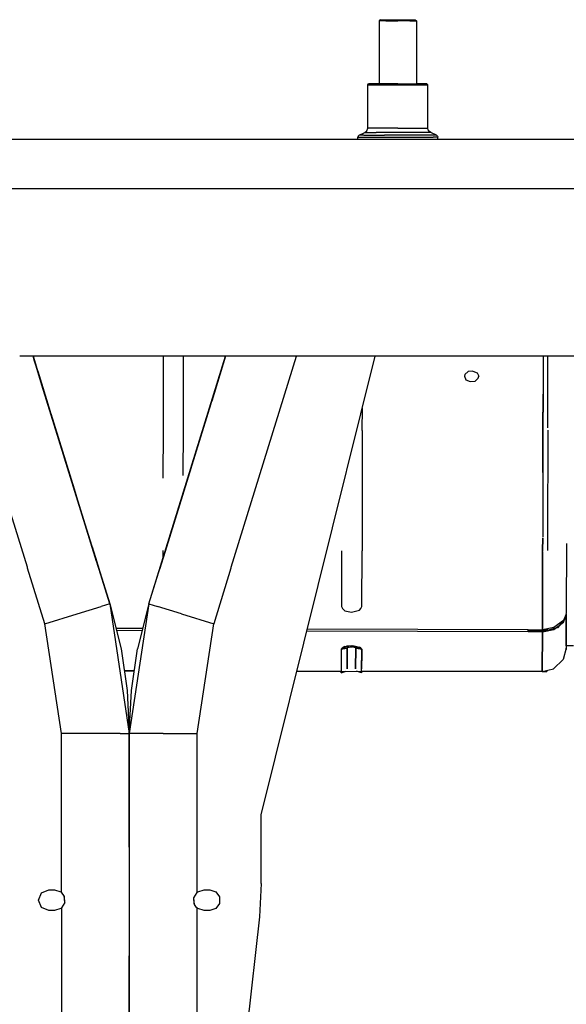
# Model space of a CAD drawing. Units: millimetres. Extents: x 977 to 10163, y -1646 to 1791.
# Drawn here: x 4819 to 5048, y 71 to 484 of the extents above; entities that cross this region are included whole.
import ezdxf

# ---------------------------------------------------------------- set-up
doc = ezdxf.new("R2010")
doc.units = ezdxf.units.MM
doc.layers.add('TFR-TRI', color=7, linetype='CONTINUOUS', true_color=0xffffff)

msp = doc.modelspace()

# ---------------------------------------------------------------- linework, layer by layer
at = {"layer": 'TFR-TRI', "color": 18, "linetype": 'CONTINUOUS'}
for p, q in [((4970.238953, 483.743652), (4969.747253, 483.243164)), ((4970.238953, 483.743652), (4972.767761, 483.743652)), ((4972.767761, 483.743652), (4977.519714, 483.743652)), ((4977.519714, 483.743652), (4982.272156, 483.743652)), ((4982.272156, 483.743652), (4984.800964, 483.743652)), ((4984.800964, 483.743652), (4985.292664, 483.243164)), ((4972.445984, 483.243164), (4969.747253, 483.243164)), ((4972.445984, 483.243164), (4969.747253, 483.243164)), ((4969.747253, 483.243164), (4969.747253, 456.869141)), ((4972.445984, 483.243164), (4977.519714, 483.243164)), ((4972.445984, 483.243164), (4977.519714, 483.243164)), ((4982.593445, 483.243164), (4977.519714, 483.243164)), ((4982.593445, 483.243164), (4977.519714, 483.243164)), ((4982.593445, 483.243164), (4985.292664, 483.243164)), ((4982.593445, 483.243164), (4985.292664, 483.243164)), ((4985.292664, 483.243164), (4985.292664, 456.869141)), ((4964.900574, 456.472168), (4965.29071, 456.869141)), ((4964.900574, 456.472168), (4969.282898, 456.472168)), ((4964.900574, 438.229004), (4964.900574, 456.472168)), ((4964.900574, 456.472168), (4969.282898, 456.472168)), ((4969.538269, 456.869141), (4965.29071, 456.869141)), ((4969.282898, 456.472168), (4977.519714, 456.472168)), ((4969.282898, 456.472168), (4977.519714, 456.472168)), ((4977.519714, 456.869141), (4969.538269, 456.869141)), ((4977.519714, 456.869141), (4985.501648, 456.869141)), ((4977.519714, 456.472168), (4985.756531, 456.472168)), ((4977.519714, 456.472168), (4985.756531, 456.472168)), ((4989.749207, 456.869141), (4985.501648, 456.869141)), ((4985.756531, 456.472168), (4990.139343, 456.472168)), ((4985.756531, 456.472168), (4990.139343, 456.472168)), ((4990.139343, 456.472168), (4989.749207, 456.869141)), ((4990.139343, 438.229004), (4990.139343, 456.472168)), ((4964.582214, 437.139648), (4964.900574, 438.229004)), ((4969.282898, 438.229004), (4964.900574, 438.229004)), ((4969.282898, 438.229004), (4964.900574, 438.229004)), ((4977.519714, 438.229004), (4969.282898, 438.229004)), ((4977.519714, 438.229004), (4969.282898, 438.229004)), ((4977.519714, 438.229004), (4985.756531, 438.229004)), ((4977.519714, 438.229004), (4985.756531, 438.229004)), ((4985.756531, 438.229004), (4990.139343, 438.229004)), ((4985.756531, 438.229004), (4990.139343, 438.229004)), ((4990.457703, 437.139648), (4990.139343, 438.229004)), ((4960.869324, 434.931152), (4960.710632, 434.38623)), ((4960.710632, 434.38623), (4962.737976, 434.38623)), ((4960.710632, 433.450195), (4960.710632, 434.38623)), ((4960.710632, 434.38623), (4962.737976, 434.38623)), ((4960.869324, 434.931152), (4961.294617, 435.299805)), ((4961.294617, 435.299805), (4963.731628, 436.401855)), ((4963.251648, 435.299805), (4961.294617, 435.299805)), ((4963.251648, 435.299805), (4961.294617, 435.299805)), ((4962.737976, 434.38623), (4966.548523, 434.38623)), ((4962.737976, 434.38623), (4966.548523, 434.38623)), ((4963.251648, 435.299805), (4971.884949, 435.299805)), ((4963.251648, 435.299805), (4971.884949, 435.299805)), ((4963.731628, 436.401855), (4964.582214, 437.139648)), ((4963.731628, 436.401855), (4968.520691, 436.401855)), ((4963.731628, 436.401855), (4968.520691, 436.401855)), ((4966.548523, 434.38623), (4971.681824, 434.38623)), ((4966.548523, 434.38623), (4971.681824, 434.38623)), ((4977.519714, 436.401855), (4968.520691, 436.401855)), ((4977.519714, 436.401855), (4968.520691, 436.401855)), ((4971.681824, 434.38623), (4977.519714, 434.38623)), ((4971.681824, 434.38623), (4977.519714, 434.38623)), ((4983.154968, 435.299805), (4971.884949, 435.299805)), ((4983.154968, 435.299805), (4971.884949, 435.299805)), ((4986.519226, 436.401855), (4977.519714, 436.401855)), ((4986.519226, 436.401855), (4977.519714, 436.401855)), ((4977.519714, 434.38623), (4983.358093, 434.38623)), ((4977.519714, 434.38623), (4983.358093, 434.38623)), ((4991.788269, 435.299805), (4983.154968, 435.299805)), ((4991.788269, 435.299805), (4983.154968, 435.299805)), ((4983.358093, 434.38623), (4988.491394, 434.38623)), ((4983.358093, 434.38623), (4988.491394, 434.38623)), ((4991.308289, 436.401855), (4986.519226, 436.401855)), ((4991.308289, 436.401855), (4986.519226, 436.401855)), ((4988.491394, 434.38623), (4992.301941, 434.38623)), ((4988.491394, 434.38623), (4992.301941, 434.38623)), ((4991.308289, 436.401855), (4990.457703, 437.139648)), ((4993.7453, 435.299805), (4991.308289, 436.401855)), ((4993.7453, 435.299805), (4991.788269, 435.299805)), ((4993.7453, 435.299805), (4991.788269, 435.299805)), ((4994.329285, 434.38623), (4992.301941, 434.38623)), ((4994.329285, 434.38623), (4992.301941, 434.38623)), ((4994.170593, 434.931152), (4993.7453, 435.299805)), ((4994.170593, 434.931152), (4994.329285, 434.38623)), ((4994.329285, 433.450195), (4994.329285, 434.38623)), ((9799.299011, 433.450195), (4364.999695, 433.450195)), ((6284.379089, 412.75), (4526.920105, 412.75)), ((6284.379089, 412.75), (4526.920105, 412.75)), ((4822.208679, 254), (4794.808777, 342.520508)), ((4822.208679, 254), (4794.808777, 342.520508)), ((4824.588562, 342.520508), (4819.005066, 342.520508)), ((4824.588562, 342.520508), (4826.01825, 337.901855)), ((4824.588562, 342.520508), (4825.227722, 340.455566)), ((4824.588562, 342.520508), (4825.227722, 340.455566)), ((4825.227722, 340.455566), (4824.588562, 342.520508)), ((4828.320984, 330.462402), (4824.588562, 342.520508)), ((4844.677917, 277.616699), (4824.588562, 342.520508)), ((4856.737, 238.65625), (4824.588562, 342.520508)), ((4856.737, 238.65625), (4824.588562, 342.520508)), ((4905.33075, 342.520508), (4824.58905, 342.520508)), ((4824.58905, 342.520508), (4825.726257, 338.84668)), ((4826.01825, 337.901855), (4825.227722, 340.455566)), ((4825.726257, 338.84668), (4832.511414, 316.924805)), ((4873.1828, 238.65625), (4905.33075, 342.520508)), ((4873.1828, 238.65625), (4905.33075, 342.520508)), ((4879.174988, 342.520508), (4879.106628, 311.62793)), ((4887.650085, 311.60498), (4887.718933, 342.520508)), ((4893.8703, 305.493652), (4905.33075, 342.520508)), ((4897.408386, 316.924805), (4905.33075, 342.520508)), ((4897.408386, 316.924805), (4904.194031, 338.84668)), ((4905.33075, 342.520508), (4899.514832, 323.728516)), ((4901.598816, 330.462402), (4905.33075, 342.520508)), ((4904.194031, 338.84668), (4905.33075, 342.520508)), ((4910.914246, 342.520508), (4905.331238, 342.520508)), ((4907.711609, 254), (4935.110535, 342.520508)), ((4907.711609, 254), (4935.110535, 342.520508)), ((5715.004578, 342.520508), (4910.914734, 342.520508)), ((4920.280945, 150.181152), (4968.086609, 342.520508)), ((5038.447449, 342.520508), (5038.411804, 326.658691)), ((5040.381042, 312.55957), (5040.44696, 342.520508)), ((4833.108093, 314.994629), (4826.01825, 337.901855)), ((4830.957703, 321.942871), (4826.01825, 337.901855)), ((4826.534363, 336.234863), (4826.01825, 337.901855)), ((4826.534363, 336.234863), (4826.01825, 337.901855)), ((4829.39325, 326.997559), (4826.534363, 336.234863)), ((4826.534363, 336.234863), (4831.743347, 319.405273)), ((4830.625671, 323.015137), (4826.534363, 336.234863)), ((5005.621765, 334.916016), (5005.431335, 334.133789)), ((5006.967957, 336.067383), (5005.621765, 334.916016)), ((5008.952332, 336.309082), (5006.967957, 336.067383)), ((5008.952332, 336.309082), (5010.76239, 335.526855)), ((5010.76239, 335.526855), (5011.431335, 334.118164)), ((5005.431335, 334.133789), (5006.099792, 332.693359)), ((5006.099792, 332.693359), (5007.910828, 331.866211)), ((5007.910828, 331.866211), (5009.894714, 332.124512)), ((5009.894714, 332.124512), (5011.241394, 333.326172)), ((5011.241394, 333.326172), (5011.431335, 334.118164)), ((4856.737, 238.65625), (4828.320984, 330.462402)), ((4900.454285, 326.764648), (4893.8703, 305.493652)), ((4899.145691, 322.537109), (4901.598816, 330.462402)), ((5038.411804, 326.658691), (5038.377625, 311.202148)), ((5038.379089, 311.714355), (5038.411804, 326.658691)), ((4873.1828, 238.65625), (4899.145691, 322.537109)), ((4899.145691, 322.537109), (4888.128113, 286.941895)), ((4890.925476, 295.979492), (4899.145691, 322.537109)), ((4832.01239, 318.535156), (4831.367371, 320.620117)), ((4832.067566, 318.358398), (4832.01239, 318.535156)), ((4832.01239, 318.535156), (4841.81073, 286.880371)), ((4832.01239, 318.535156), (4840.879578, 289.888672)), ((4832.067566, 318.358398), (4840.87616, 289.899414)), ((4895.357605, 310.298828), (4897.852234, 318.358398)), ((4897.862976, 318.39209), (4897.852234, 318.358398)), ((4962.650085, 311.404785), (4962.671082, 320.730469)), ((4832.511414, 316.924805), (4838.753113, 296.757812)), ((4879.106628, 311.62793), (4879.052917, 291.438965)), ((4887.599304, 292.557617), (4887.650085, 311.60498)), ((4962.650085, 311.404785), (4962.533386, 267.540527)), ((5038.377625, 311.202148), (5038.25946, 266.725098)), ((5038.331238, 293.798828), (5038.379089, 311.714355)), ((5040.378113, 311.524902), (5040.259949, 266.703613)), ((4885.295105, 277.790039), (4893.849304, 305.426758)), ((4893.724792, 305.021973), (4893.8703, 305.493652)), ((4893.724792, 305.021973), (4893.8703, 305.493652)), ((4837.391296, 301.157227), (4837.809265, 299.807129)), ((4837.391296, 301.157227), (4837.809265, 299.807129)), ((4837.809265, 299.807129), (4837.391296, 301.157227)), ((4838.2453, 298.399902), (4837.809265, 299.807129)), ((4838.2453, 298.399902), (4837.809265, 299.807129)), ((4844.677917, 277.616699), (4837.809265, 299.807129)), ((4885.241882, 277.616699), (4892.261902, 300.297363)), ((4890.864441, 295.782227), (4879.956238, 260.541016)), ((4840.87616, 289.899414), (4840.879578, 289.888672)), ((4841.81073, 286.880371), (4843.71405, 280.72998)), ((4885.241882, 277.616699), (4887.473816, 284.827148)), ((4885.241882, 277.616699), (4887.473816, 284.827148)), ((4843.71405, 280.72998), (4856.737, 238.65625)), ((4844.677917, 277.616699), (4844.677429, 277.616699)), ((4844.677917, 277.616699), (4844.677429, 277.616699)), ((4847.451843, 268.654785), (4844.677917, 277.616699)), ((4851.23407, 256.434082), (4844.677917, 277.616699)), ((4847.451843, 268.654785), (4844.677917, 277.616699)), ((4879.956238, 260.541016), (4885.241882, 277.616699)), ((4879.956238, 260.541016), (4885.241882, 277.616699)), ((4881.707214, 266.197266), (4885.295105, 277.790039)), ((4883.992859, 273.581543), (4885.64325, 278.913086)), ((4873.1828, 238.65625), (4883.992859, 273.581543)), ((4962.533386, 267.540527), (4962.51532, 260.816406)), ((5038.243835, 260.84082), (5038.257996, 266.308105)), ((5038.258484, 266.308105), (5038.243835, 260.84082)), ((5040.259949, 266.703613), (5040.242371, 260.994141)), ((4849.32782, 262.594238), (4850.740906, 258.02832)), ((4879.956238, 260.541016), (4877.630066, 253.025391)), ((4879.956238, 260.541016), (4877.630066, 253.025391)), ((4878.971863, 261.039551), (4878.960632, 257.32373)), ((4953.971375, 260.839355), (4953.902039, 237.489746)), ((4962.445984, 237.467285), (4962.51532, 260.816406)), ((5038.143738, 227.785645), (5038.242859, 260.61377)), ((5038.243347, 260.61377), (5038.143738, 227.785645)), ((5038.242859, 260.61377), (5038.243835, 260.84082)), ((5048.246765, 263.944336), (5048.160828, 235.600098)), ((4850.740906, 258.02832), (4852.289734, 253.025391)), ((4852.289734, 253.025391), (4850.808289, 257.810547)), ((4877.630066, 253.025391), (4879.158386, 257.962402)), ((4822.208679, 254), (4822.338562, 254)), ((4822.208679, 254), (4822.338562, 254)), ((4822.338562, 253.578613), (4822.338562, 254)), ((4822.338562, 253.578613), (4822.338562, 254)), ((4829.561218, 230.244629), (4822.338562, 253.578613)), ((4829.561218, 230.244629), (4822.338562, 253.578613)), ((4852.289246, 253.025391), (4852.289734, 253.025391)), ((4856.737, 238.65625), (4852.289734, 253.025391)), ((4856.737, 238.65625), (4852.289734, 253.025391)), ((4873.1828, 238.65625), (4877.630066, 253.025391)), ((4873.1828, 238.65625), (4877.630066, 253.025391)), ((4873.1828, 238.65625), (4877.630066, 253.025391)), ((4873.1828, 238.65625), (4877.630066, 253.025391)), ((4907.581238, 253.578613), (4900.358582, 230.244629)), ((4907.581238, 253.578613), (4900.358582, 230.244629)), ((4907.711609, 254), (4907.581238, 254)), ((4907.581238, 254), (4907.581238, 253.578613)), ((4907.581238, 254), (4907.581238, 253.578613)), ((4907.711609, 254), (4907.581238, 254)), ((4843.149109, 234.450195), (4853.096375, 237.528809)), ((4843.149109, 234.450195), (4853.096375, 237.528809)), ((4856.737, 238.65625), (4853.096375, 237.528809)), ((4856.737, 238.65625), (4853.096375, 237.528809)), ((4856.737, 238.65625), (4861.490417, 219.833496)), ((4856.737, 238.65625), (4864.959656, 184.28125)), ((4873.1828, 238.65625), (4864.959656, 184.28125)), ((4873.1828, 238.65625), (4868.428894, 219.833496)), ((4873.1828, 238.65625), (4876.823425, 237.528809)), ((4873.1828, 238.65625), (4876.823425, 237.528809)), ((4886.770691, 234.450195), (4876.823425, 237.528809)), ((4886.770691, 234.450195), (4876.823425, 237.528809)), ((4953.902039, 237.489746), (4954.295105, 236.713379)), ((4954.295105, 236.713379), (4955.382996, 235.762695)), ((4955.382996, 235.762695), (4958.127136, 235.199219)), ((4958.127136, 235.199219), (4961.454285, 236.05127)), ((4961.454285, 236.05127), (4962.048035, 236.692383)), ((4962.048035, 236.692383), (4962.445984, 237.467285)), ((5048.160828, 235.600098), (5048.113953, 235.071777)), ((4829.561218, 230.244629), (4843.149109, 234.450195)), ((4829.561218, 230.244629), (4843.149109, 234.450195)), ((4886.770691, 234.450195), (4900.358582, 230.244629)), ((4886.770691, 234.450195), (4900.358582, 230.244629)), ((5046.940125, 231.694336), (5042.917175, 228.684082)), ((5046.818054, 231.602539), (5045.247742, 229.612793)), ((5046.933777, 230.893066), (5046.936707, 231.691406)), ((5046.937683, 231.692383), (5046.935242, 230.894043)), ((5046.937683, 230.895996), (5048.020691, 233.289551)), ((5048.023132, 234.051758), (5046.940125, 231.694336)), ((5047.848816, 232.908691), (5047.009949, 231.846191)), ((5048.020691, 233.289551), (5047.673523, 233.290039)), ((5048.020691, 233.289551), (5047.673523, 233.290039)), ((5048.020691, 233.289551), (5047.964539, 233.055664)), ((5048.112, 233.914062), (5048.020691, 233.289551)), ((5048.020691, 233.289551), (5048.112, 233.914062)), ((5048.113953, 235.071289), (5048.023132, 234.051758)), ((5048.046082, 234.306152), (5048.156433, 234.306152)), ((5048.156921, 234.224121), (5048.101746, 220.021973)), ((5048.112, 233.914551), (5048.156921, 234.224121)), ((5048.156921, 234.224121), (5048.112, 233.914551)), ((5048.121277, 224.35498), (5048.156921, 234.224121)), ((5048.155457, 234.217285), (5048.155457, 234.208984)), ((5048.156433, 234.350098), (5048.155945, 234.306152)), ((5048.155945, 234.211426), (5048.155945, 234.218262)), ((5048.156921, 234.224121), (5048.156433, 234.350098)), ((5048.156433, 234.306152), (5048.156921, 234.224121)), ((4836.511902, 184.28125), (4829.561218, 230.244629)), ((4836.511902, 184.28125), (4829.561218, 230.244629)), ((4870.550476, 228.233887), (4859.361023, 228.26416)), ((4870.334167, 227.376953), (4859.57782, 227.405762)), ((4870.334167, 227.376953), (4859.57782, 227.405762)), ((4893.40741, 184.28125), (4900.358582, 230.244629)), ((4893.40741, 184.28125), (4900.358582, 230.244629)), ((5032.14325, 227.801758), (4939.634949, 228.049316)), ((5032.142761, 227.560059), (5032.140808, 226.944336)), ((5032.140808, 226.944336), (5032.142273, 227.34375)), ((5032.142273, 227.34375), (5032.14325, 227.801758)), ((5032.14325, 227.801758), (5032.142761, 227.560059)), ((5040.142273, 227.609863), (5032.142761, 227.631348)), ((5040.142273, 227.609863), (5032.142761, 227.631348)), ((5032.142761, 227.631348), (5040.142273, 227.609863)), ((5032.14325, 227.801758), (5038.143738, 227.785645)), ((5043.680847, 228.422852), (5038.140808, 226.928223)), ((5038.140808, 226.928223), (5042.914246, 227.840332)), ((5042.917175, 228.684082), (5038.143738, 227.785645)), ((5040.140808, 227.310059), (5040.141296, 227.467773)), ((5040.143738, 228.162109), (5040.142273, 227.609863)), ((5042.914246, 227.840332), (5046.937683, 230.895996)), ((5044.478699, 228.638184), (5043.680847, 228.422852)), ((5045.247742, 229.612793), (5044.478699, 228.638184)), ((5048.142761, 230.633301), (5048.112976, 222.873047)), ((5048.14325, 230.74707), (5048.142761, 230.633301)), ((5032.140808, 226.944336), (4939.422058, 227.191895)), ((5032.140808, 226.944336), (4939.422058, 227.191895)), ((5038.140808, 226.928223), (5032.140808, 226.944336)), ((5038.140808, 226.928223), (5032.140808, 226.944336)), ((5038.076355, 210.23291), (5038.140808, 226.928223)), ((5038.140808, 226.928223), (5038.076843, 210.23291)), ((5048.10614, 221.091797), (5048.121277, 224.35498)), ((4861.490417, 219.833496), (4864.066101, 202.287109)), ((4865.853699, 202.293945), (4868.428894, 219.833496)), ((4953.842957, 219.581055), (4953.804871, 210.458008)), ((4953.842957, 219.581055), (4956.094421, 220.204102)), ((4956.094421, 220.204102), (4953.842957, 219.581055)), ((4953.842957, 219.581055), (4956.052429, 220.091309)), ((4956.052429, 220.091309), (4953.842957, 219.581055)), ((4954.240417, 220.089844), (4953.842957, 219.581055)), ((4954.240417, 220.089844), (4953.842957, 219.581055)), ((4955.333191, 220.73291), (4954.240417, 220.089844)), ((4954.240417, 220.089355), (4954.380066, 220.233398)), ((4956.094421, 220.204102), (4954.240417, 220.089355)), ((4954.241882, 220.089844), (4956.094421, 220.204102)), ((4954.380066, 220.233398), (4956.304871, 220.973633)), ((4955.333191, 220.73291), (4958.08075, 221.116211)), ((4956.052429, 220.09082), (4956.053894, 220.096191)), ((4956.058289, 220.092773), (4956.052429, 220.09082)), ((4956.052429, 220.09082), (4956.052917, 220.091309)), ((4956.052429, 220.09082), (4956.052917, 220.091309)), ((4956.052917, 220.091309), (4956.094421, 220.204102)), ((4956.052917, 220.091309), (4956.34491, 220.199219)), ((4956.052917, 220.091309), (4956.056824, 220.11084)), ((4956.056824, 220.11084), (4956.053894, 220.096191)), ((4956.056824, 220.11084), (4956.054871, 220.100586)), ((4956.056824, 220.11084), (4956.054871, 220.100098)), ((4956.054871, 220.100098), (4956.054871, 220.100586)), ((4956.059265, 220.121094), (4956.056824, 220.11084)), ((4956.062683, 220.094727), (4956.058289, 220.092773)), ((4956.062195, 220.131348), (4956.059265, 220.121094)), ((4956.062195, 220.131348), (4956.06366, 220.13623)), ((4956.099304, 220.109375), (4956.062683, 220.094727)), ((4956.06366, 220.13623), (4956.065125, 220.141113)), ((4956.065125, 220.141602), (4956.065613, 220.142578)), ((4956.065125, 220.141113), (4956.065125, 220.141602)), ((4956.065613, 220.142578), (4956.066101, 220.143555)), ((4956.066101, 220.143555), (4956.066589, 220.145996)), ((4956.066589, 220.145996), (4956.068542, 220.150879)), ((4956.068542, 220.150879), (4956.075867, 220.169434)), ((4956.075867, 220.169434), (4956.094421, 220.204102)), ((4956.094421, 220.204102), (4956.104187, 220.219727)), ((4956.094421, 220.204102), (4956.104187, 220.219727)), ((4956.191101, 220.144531), (4956.099304, 220.109375)), ((4956.104187, 220.219727), (4956.272644, 220.313965)), ((4956.104187, 220.219727), (4956.208679, 220.282715)), ((4956.333679, 220.194824), (4956.191101, 220.144531)), ((4956.208679, 220.282715), (4956.441101, 220.377441)), ((4956.272644, 220.313965), (4958.118347, 220.596191)), ((4956.428894, 220.375977), (4956.272644, 220.313965)), ((4956.2995, 211.401367), (4956.34491, 220.19873)), ((4956.34491, 220.19873), (4956.2995, 211.401367)), ((4956.304871, 220.973633), (4958.726746, 221.097656)), ((4956.34491, 220.19873), (4956.333679, 220.194824)), ((4956.34491, 220.19873), (4956.895691, 220.409668)), ((4956.528503, 220.353516), (4956.34491, 220.19873)), ((4956.34491, 220.19873), (4956.437683, 220.339355)), ((4956.34491, 220.19873), (4956.472351, 220.262695)), ((4957.613464, 220.519043), (4956.472351, 220.262695)), ((4958.271179, 220.569824), (4957.71405, 220.534668)), ((4958.08075, 221.116211), (4961.402527, 220.505859)), ((4958.087585, 220.591797), (4958.207703, 220.581055)), ((4960.041687, 220.263672), (4958.118347, 220.596191)), ((4959.88739, 220.188965), (4958.578308, 220.51709)), ((4959.382507, 220.338867), (4958.722839, 220.492188)), ((4958.726746, 221.097656), (4961.482117, 220.464355)), ((4959.88739, 220.188965), (4959.067566, 220.432617)), ((4959.761902, 220.250977), (4959.198425, 220.410156)), ((4959.88739, 220.188965), (4959.761902, 220.250977)), ((4959.88739, 220.189453), (4959.803406, 220.305176)), ((4959.813171, 220.303223), (4959.88739, 220.188965)), ((4959.88739, 220.188965), (4959.84198, 211.350586)), ((4959.842468, 211.350586), (4959.88739, 220.188965)), ((4960.173523, 220.083496), (4959.88739, 220.189453)), ((4960.173523, 220.083496), (4959.88739, 220.188965)), ((4959.899109, 220.33252), (4959.934753, 220.299805)), ((4959.899109, 220.33252), (4959.934753, 220.299805)), ((4959.899109, 220.33252), (4959.899109, 220.332031)), ((4959.899109, 220.332031), (4959.903015, 220.330566)), ((4959.903015, 220.330566), (4959.934753, 220.316406)), ((4959.934753, 220.316406), (4960.053894, 220.257324)), ((4960.141785, 220.192383), (4960.041687, 220.263672)), ((4960.053894, 220.257324), (4960.141785, 220.192383)), ((4960.141785, 220.192383), (4962.386902, 219.558594)), ((4960.141785, 220.192383), (4960.173523, 220.083496)), ((4960.141785, 220.192383), (4960.142761, 220.191895)), ((4961.991394, 220.069336), (4960.141785, 220.192383)), ((4960.141785, 220.192383), (4962.386902, 219.558594)), ((4961.992859, 220.068848), (4960.141785, 220.192383)), ((4960.142761, 220.191895), (4960.15155, 220.17627)), ((4960.15155, 220.17627), (4960.155457, 220.16748)), ((4960.155457, 220.16748), (4960.156433, 220.165039)), ((4960.162292, 220.148926), (4960.155945, 220.160645)), ((4960.162781, 220.148438), (4960.155945, 220.160645)), ((4960.156433, 220.165039), (4960.15741, 220.163574)), ((4960.15741, 220.163574), (4960.159363, 220.158691)), ((4960.159363, 220.158691), (4960.162292, 220.149902)), ((4960.16571, 220.141113), (4960.159851, 220.131836)), ((4960.169128, 220.121582), (4960.159851, 220.131836)), ((4960.162292, 220.149902), (4960.162292, 220.148926)), ((4960.162292, 220.148926), (4960.162781, 220.148438)), ((4960.162781, 220.148438), (4960.162781, 220.147461)), ((4960.162781, 220.147461), (4960.164246, 220.145508)), ((4960.164246, 220.145508), (4960.16571, 220.141113)), ((4960.167664, 220.133301), (4960.164734, 220.131348)), ((4960.167664, 220.132324), (4960.164734, 220.131348)), ((4960.16571, 220.141113), (4960.169128, 220.121582)), ((4960.16571, 220.141113), (4960.166199, 220.135742)), ((4960.166199, 220.131836), (4960.16571, 220.129883)), ((4960.16571, 220.129883), (4960.169128, 220.121582)), ((4960.166199, 220.135742), (4960.167664, 220.133789)), ((4960.167664, 220.132324), (4960.166199, 220.131836)), ((4960.167664, 220.133789), (4960.169128, 220.121582)), ((4960.167664, 220.133789), (4960.167664, 220.133301)), ((4960.167664, 220.133301), (4960.167664, 220.132812)), ((4960.167664, 220.132812), (4960.167664, 220.132324)), ((4960.167664, 220.132324), (4960.167664, 220.131348)), ((4960.167664, 220.131348), (4960.169617, 220.121582)), ((4960.1745, 220.100586), (4960.169128, 220.121582)), ((4960.169128, 220.121582), (4960.175476, 220.100586)), ((4960.169617, 220.121582), (4960.173523, 220.083496)), ((4960.169617, 220.121582), (4960.1745, 220.100586)), ((4960.173523, 220.083496), (4960.177917, 220.082031)), ((4960.1745, 220.100586), (4960.175476, 220.100586)), ((4960.1745, 220.100586), (4960.176453, 220.093262)), ((4960.1745, 220.100586), (4960.176941, 220.093262)), ((4960.1745, 220.100586), (4960.175476, 220.100586)), ((4960.174988, 220.100586), (4960.176453, 220.095215)), ((4960.174988, 220.100586), (4960.176453, 220.095215)), ((4960.178894, 220.081543), (4960.174988, 220.083008)), ((4960.175476, 220.100586), (4960.176453, 220.095215)), ((4960.176453, 220.095215), (4960.175476, 220.100586)), ((4960.175476, 220.100586), (4960.176453, 220.095215)), ((4960.176453, 220.095215), (4960.176941, 220.09375)), ((4960.176453, 220.095215), (4960.176941, 220.09375)), ((4960.176941, 220.09375), (4960.176453, 220.095215)), ((4960.176941, 220.089844), (4960.176453, 220.094238)), ((4960.176453, 220.094238), (4960.176453, 220.09375)), ((4960.176453, 220.09375), (4960.176941, 220.093262)), ((4960.176453, 220.09375), (4960.176941, 220.092773)), ((4960.176941, 220.089844), (4960.176453, 220.09375)), ((4960.176453, 220.093262), (4960.176941, 220.092773)), ((4960.176941, 220.09375), (4960.176941, 220.093262)), ((4960.176941, 220.093262), (4960.176941, 220.092773)), ((4960.176941, 220.092773), (4960.176941, 220.093262)), ((4960.176941, 220.089844), (4960.176941, 220.093262)), ((4960.176941, 220.092773), (4960.176941, 220.093262)), ((4960.176941, 220.092285), (4960.176941, 220.093262)), ((4960.176941, 220.092285), (4960.177429, 220.089844)), ((4960.176941, 220.089844), (4960.176941, 220.092285)), ((4960.177429, 220.089844), (4960.176941, 220.092285)), ((4960.176941, 220.092285), (4960.177429, 220.089844)), ((4960.177429, 220.089844), (4960.176941, 220.089844)), ((4960.176941, 220.089844), (4960.177429, 220.089844)), ((4960.179382, 220.081055), (4960.177429, 220.089844)), ((4960.177429, 220.083008), (4960.178894, 220.08252)), ((4960.178894, 220.08252), (4960.177429, 220.083008)), ((4960.177917, 220.082031), (4960.179382, 220.081055)), ((4960.179382, 220.081055), (4960.178894, 220.081543)), ((4960.179382, 220.081055), (4960.178894, 220.081543)), ((4960.179382, 220.08252), (4962.386902, 219.558594)), ((4962.386902, 219.558594), (4960.179382, 220.08252)), ((4961.992859, 220.068848), (4961.402527, 220.505859)), ((4961.482117, 220.464355), (4961.483093, 220.464355)), ((4961.483093, 220.464355), (4961.491882, 220.459473)), ((4961.491882, 220.459473), (4961.562195, 220.421875)), ((4961.562195, 220.421875), (4961.992859, 220.068848)), ((4961.992859, 220.068848), (4962.386902, 219.558594)), ((4962.386902, 219.558594), (4961.992859, 220.068848)), ((4962.348816, 210.435547), (4962.386902, 219.558594)), ((4962.386902, 219.558594), (4962.377136, 217.601074)), ((5048.101746, 220.021973), (5046.877625, 215.322266)), ((5048.09198, 219.984863), (5048.098816, 219.511719)), ((5048.098816, 219.511719), (5048.100769, 220.018555)), ((5051.206238, 221.05127), (5048.10614, 221.060059)), ((4962.377136, 217.601074), (4962.351257, 212.680664)), ((4962.377136, 217.601074), (4962.352234, 211.628418)), ((5042.850769, 211.374023), (5046.877625, 215.322266)), ((4862.831238, 210.698242), (4867.086609, 210.6875)), ((4962.351257, 212.680664), (4962.344421, 211.31543)), ((4962.352234, 211.628418), (4962.351257, 212.680664)), ((4962.353699, 211.628418), (4962.352234, 211.628418)), ((5038.076355, 210.192383), (5042.850769, 211.374023)), ((4862.848816, 210.57666), (4867.068542, 210.567871)), ((4935.255066, 210.427246), (5038.076355, 210.215332)), ((4935.275085, 210.507812), (4953.804871, 210.458008)), ((4953.793152, 210.38916), (4953.792175, 209.65332)), ((4953.792175, 209.65332), (4953.795593, 210.38916)), ((4953.792175, 209.65332), (4955.902039, 210.384766)), ((4962.336121, 209.630371), (4960.222351, 210.375488)), ((4962.340027, 210.371582), (4962.336121, 209.630371)), ((5038.076355, 210.23291), (4962.348816, 210.435547)), ((5038.076355, 210.192383), (5038.076355, 210.23291)), ((5038.076355, 210.23291), (5038.076355, 210.192383)), ((5038.168152, 210.214844), (5040.072449, 210.210938)), ((5040.072449, 210.210938), (5040.074402, 210.687012)), ((4864.066101, 202.287109), (4864.959656, 184.28125)), ((4864.959656, 184.28125), (4865.853699, 202.293945)), ((4850.735535, 184.28125), (4836.511902, 184.28125)), ((4850.735535, 184.28125), (4836.511902, 184.28125)), ((4836.511902, 117.577148), (4836.511902, 184.28125)), ((4836.511902, 117.577148), (4836.511902, 184.28125)), ((4861.148132, 184.28125), (4850.735535, 184.28125)), ((4861.148132, 184.28125), (4850.735535, 184.28125)), ((4861.148132, 184.28125), (4864.959656, 184.28125)), ((4861.148132, 184.28125), (4864.959656, 184.28125)), ((4864.959656, 178.164062), (4864.959656, 184.28125)), ((4868.771179, 184.28125), (4864.959656, 184.28125)), ((4868.771179, 184.28125), (4864.959656, 184.28125)), ((4864.959656, 184.28125), (4864.959656, 136.524902)), ((4879.183777, 184.28125), (4868.771179, 184.28125)), ((4879.183777, 184.28125), (4868.771179, 184.28125)), ((4879.183777, 184.28125), (4893.40741, 184.28125)), ((4879.183777, 184.28125), (4893.40741, 184.28125)), ((4893.40741, 117.577148), (4893.40741, 184.28125)), ((4893.40741, 117.577148), (4893.40741, 184.28125)), ((4864.959656, 136.524902), (4864.959656, 178.164062)), ((4920.280945, 121.339844), (4920.280945, 150.181152)), ((4864.959656, 136.524902), (4864.959656, 113.804688)), ((4864.959656, 136.524902), (4864.959656, 113.804688)), ((4920.280945, 121.339844), (4919.503113, 107.304199)), ((4826.898132, 114.300293), (4828.174011, 117.380371)), ((4828.174011, 117.380371), (4831.254089, 118.65625)), ((4831.254089, 118.65625), (4833.641296, 118.65625)), ((4833.641296, 118.65625), (4836.202332, 117.824219)), ((4836.511902, 117.577148), (4836.202332, 117.824219)), ((4836.737488, 117.36377), (4836.511902, 117.577148)), ((4836.735535, 117.366699), (4836.511902, 117.577148)), ((4837.575867, 116.169922), (4836.735535, 117.366699)), ((4837.581238, 116.156738), (4837.189636, 116.719727)), ((4837.784851, 115.646484), (4837.575867, 116.169922)), ((4837.876648, 113.294922), (4837.585632, 116.14502)), ((4892.037292, 115.296387), (4893.40741, 117.577148)), ((4893.717468, 117.824219), (4893.40741, 117.577148)), ((4893.717468, 117.824219), (4896.278015, 118.65625)), ((4896.278015, 118.65625), (4898.66571, 118.65625)), ((4898.66571, 118.65625), (4901.226257, 117.824219)), ((4901.226257, 117.824219), (4902.808777, 115.646484)), ((4828.174011, 111.220215), (4826.898132, 114.300293)), ((4837.882507, 113.304199), (4836.511902, 111.023438)), ((4837.882507, 113.304199), (4837.784851, 115.646484)), ((4837.882507, 113.304199), (4837.784851, 115.646484)), ((4864.959656, 113.804688), (4864.959656, 102.095215)), ((4864.959656, 113.804688), (4864.959656, 90.951172)), ((4892.135437, 112.954102), (4892.037292, 115.296387)), ((4892.135437, 112.954102), (4892.037292, 115.296387)), ((4892.333679, 112.455566), (4892.043152, 115.305664)), ((4892.343933, 112.430176), (4892.135437, 112.954102)), ((4892.729675, 111.880859), (4892.338562, 112.443848)), ((4893.183777, 111.233887), (4892.343933, 112.430176)), ((4902.808777, 112.954102), (4901.226257, 110.776367)), ((4902.808777, 115.646484), (4902.808777, 112.954102)), ((4831.254089, 109.944336), (4828.174011, 111.220215)), ((4833.641296, 109.944336), (4831.254089, 109.944336)), ((4836.202332, 110.776367), (4833.641296, 109.944336)), ((4836.511902, 111.023438), (4836.202332, 110.776367)), ((4836.511902, 111.023438), (4836.511902, 3.2771)), ((4836.511902, 111.023438), (4836.511902, 3.2771)), ((4893.40741, 111.023438), (4893.182312, 111.236328)), ((4893.40741, 111.023438), (4893.183777, 111.233887)), ((4893.717468, 110.776367), (4893.40741, 111.023438)), ((4893.40741, 3.2771), (4893.40741, 111.023438)), ((4893.40741, 3.2771), (4893.40741, 111.023438)), ((4896.278015, 109.944336), (4893.717468, 110.776367)), ((4898.66571, 109.944336), (4896.278015, 109.944336)), ((4901.226257, 110.776367), (4898.66571, 109.944336)), ((4919.503113, 107.304199), (4913.99823, 57.796387)), ((4864.959656, 102.095215), (4864.959656, 26.75293)), ((4864.959656, 26.75293), (4864.959656, 90.951172))]:
    msp.add_line(p, q, dxfattribs=at)

doc.saveas('drawing.dxf')
